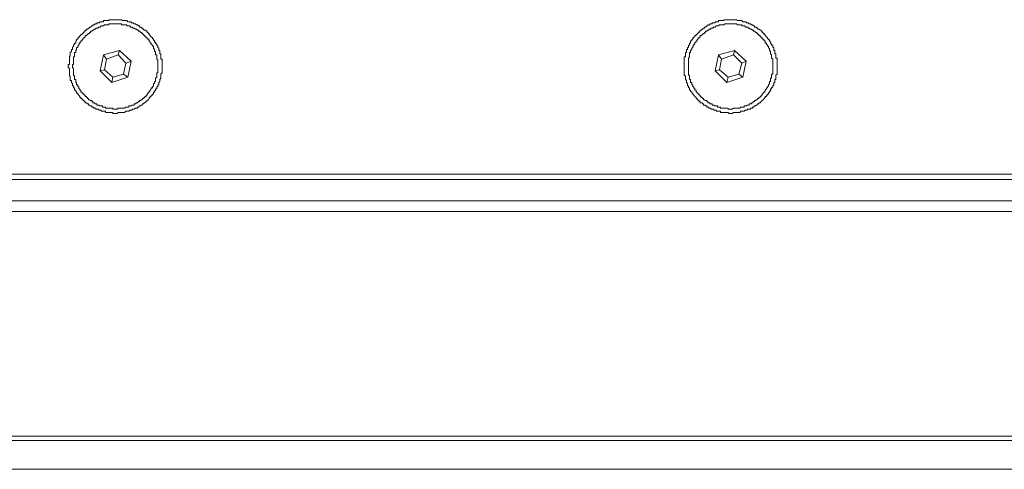
# Model space of a CAD drawing. Units: inches. Extents: x -447 to 731, y -922 to -79.
# Drawn here: x -72 to -2, y -625 to -593 of the extents above; entities that cross this region are included whole.
import ezdxf

# ---------------------------------------------------------------- set-up
doc = ezdxf.new("R2010")
doc.units = ezdxf.units.IN
doc.header["$MEASUREMENT"] = 0
doc.layers.add('图层 1', color=7, linetype='Continuous')

msp = doc.modelspace()

# ---------------------------------------------------------------- linework, layer by layer
at = {"layer": '图层 1', "color": 7, "lineweight": 5}
for points in [[(-65.391, -599.628), (-65.308, -599.628), (-65.235, -599.628), (-65.172, -599.555), (-65.084, -599.555), (-65.011, -599.555), (-64.937, -599.555), (-64.859, -599.555), (-64.791, -599.555), (-64.718, -599.555), (-64.635, -599.472), (-64.561, -599.472), (-64.483, -599.472), (-64.41, -599.472), (-64.332, -599.404), (-64.259, -599.404), (-64.185, -599.404), (-64.185, -599.316), (-64.102, -599.316), (-64.029, -599.316), (-63.951, -599.247), (-63.883, -599.247), (-63.805, -599.247), (-63.805, -599.179), (-63.736, -599.179), (-63.653, -599.091), (-63.575, -599.091), (-63.575, -599.033), (-63.497, -599.033), (-63.429, -598.945), (-63.351, -598.945), (-63.351, -598.871), (-63.273, -598.871), (-63.199, -598.793), (-63.126, -598.72), (-63.048, -598.652), (-62.97, -598.569), (-62.97, -598.496), (-62.897, -598.496), (-62.897, -598.417), (-62.823, -598.417), (-62.823, -598.344), (-62.75, -598.344), (-62.75, -598.271), (-62.662, -598.271), (-62.662, -598.193), (-62.662, -598.11), (-62.599, -598.11), (-62.599, -598.037), (-62.516, -597.968), (-62.516, -597.885), (-62.443, -597.885), (-62.443, -597.812), (-62.443, -597.739), (-62.369, -597.739), (-62.369, -597.661), (-62.369, -597.592), (-62.291, -597.592), (-62.291, -597.509), (-62.291, -597.441), (-62.223, -597.353), (-62.223, -597.285), (-62.223, -597.211), (-62.145, -597.128), (-62.145, -597.06), (-62.145, -596.982), (-62.145, -596.904), (-62.145, -596.836), (-62.062, -596.757), (-62.062, -596.679), (-62.062, -596.601), (-62.062, -596.533), (-62.062, -596.45), (-62.062, -596.377), (-62.062, -596.299), (-62.062, -596.225), (-62.062, -596.147), (-62.062, -596.074), (-62.062, -596.006), (-62.062, -595.923), (-62.062, -595.849), (-62.062, -595.771), (-62.145, -595.771), (-62.145, -595.703), (-62.145, -595.615), (-62.145, -595.542), (-62.145, -595.473), (-62.145, -595.39), (-62.223, -595.39), (-62.223, -595.317), (-62.223, -595.234), (-62.223, -595.166), (-62.291, -595.166), (-62.291, -595.093), (-62.291, -595.01), (-62.369, -594.941), (-62.369, -594.863), (-62.443, -594.79), (-62.443, -594.717), (-62.516, -594.639), (-62.516, -594.57), (-62.599, -594.57), (-62.599, -594.482), (-62.662, -594.414), (-62.662, -594.336), (-62.75, -594.336), (-62.75, -594.258), (-62.823, -594.185), (-62.897, -594.106), (-62.97, -594.033), (-62.97, -593.955), (-63.048, -593.955), (-63.048, -593.887), (-63.126, -593.887), (-63.126, -593.804), (-63.199, -593.804), (-63.199, -593.73), (-63.273, -593.73), (-63.351, -593.73), (-63.351, -593.662), (-63.429, -593.662), (-63.429, -593.579), (-63.497, -593.579), (-63.575, -593.506), (-63.653, -593.506), (-63.653, -593.423), (-63.736, -593.423), (-63.805, -593.355), (-63.883, -593.355), (-63.951, -593.281), (-64.029, -593.281), (-64.102, -593.203), (-64.185, -593.203), (-64.259, -593.203), (-64.259, -593.13), (-64.332, -593.13), (-64.41, -593.13), (-64.483, -593.13), (-64.561, -593.047), (-64.635, -593.047), (-64.718, -593.047), (-64.791, -593.047), (-64.859, -593.047), (-64.937, -592.979), (-65.011, -592.979), (-65.084, -592.979), (-65.172, -592.979), (-65.235, -592.979), (-65.308, -592.979), (-65.391, -592.979), (-65.47, -592.979), (-65.548, -592.979), (-65.621, -592.979), (-65.704, -592.979), (-65.762, -592.979), (-65.841, -592.979), (-65.841, -593.047), (-65.928, -593.047), (-65.997, -593.047), (-66.065, -593.047), (-66.148, -593.047), (-66.216, -593.047), (-66.216, -593.13), (-66.29, -593.13), (-66.382, -593.13), (-66.446, -593.13), (-66.524, -593.203), (-66.597, -593.203), (-66.68, -593.203), (-66.68, -593.281), (-66.749, -593.281), (-66.827, -593.281), (-66.827, -593.355), (-66.905, -593.355), (-66.978, -593.355), (-66.978, -593.423), (-67.051, -593.423), (-67.134, -593.506), (-67.198, -593.506), (-67.198, -593.579), (-67.276, -593.579), (-67.354, -593.662), (-67.422, -593.662), (-67.422, -593.73), (-67.51, -593.73), (-67.51, -593.804), (-67.588, -593.804), (-67.588, -593.887), (-67.662, -593.887), (-67.662, -593.955), (-67.73, -593.955), (-67.73, -594.033), (-67.808, -594.033), (-67.808, -594.106), (-67.881, -594.106), (-67.881, -594.185), (-67.959, -594.185), (-67.959, -594.258), (-68.033, -594.258), (-68.033, -594.336), (-68.121, -594.414), (-68.121, -594.482), (-68.179, -594.482), (-68.179, -594.57), (-68.179, -594.639), (-68.267, -594.639), (-68.267, -594.717), (-68.34, -594.79), (-68.34, -594.863), (-68.409, -594.941), (-68.409, -595.01), (-68.409, -595.093), (-68.487, -595.093), (-68.487, -595.166), (-68.487, -595.234), (-68.565, -595.317), (-68.565, -595.39), (-68.565, -595.473), (-68.565, -595.542), (-68.623, -595.615), (-68.623, -595.703), (-68.623, -595.771), (-68.623, -595.849), (-68.623, -595.923), (-68.623, -596.006), (-68.623, -596.074), (-68.623, -596.147), (-68.721, -596.147), (-68.721, -596.225), (-68.721, -596.299), (-68.721, -596.377), (-68.623, -596.45), (-68.623, -596.533), (-68.623, -596.601), (-68.623, -596.679), (-68.623, -596.757), (-68.623, -596.836), (-68.623, -596.904), (-68.623, -596.982), (-68.565, -596.982), (-68.565, -597.06), (-68.565, -597.128), (-68.565, -597.211), (-68.565, -597.285), (-68.487, -597.285), (-68.487, -597.353), (-68.487, -597.441), (-68.409, -597.509), (-68.409, -597.592), (-68.409, -597.661), (-68.34, -597.661), (-68.34, -597.739), (-68.34, -597.812), (-68.267, -597.812), (-68.267, -597.885), (-68.267, -597.968), (-68.179, -597.968), (-68.179, -598.037), (-68.121, -598.11), (-68.121, -598.193), (-68.033, -598.193), (-68.033, -598.271), (-67.959, -598.344), (-67.881, -598.417), (-67.881, -598.496), (-67.808, -598.496), (-67.808, -598.569), (-67.73, -598.569), (-67.73, -598.652), (-67.662, -598.652), (-67.662, -598.72), (-67.588, -598.72), (-67.588, -598.793), (-67.51, -598.793), (-67.51, -598.871), (-67.422, -598.871), (-67.354, -598.945), (-67.276, -598.945), (-67.276, -599.033), (-67.198, -599.033), (-67.134, -599.091), (-67.051, -599.091), (-67.051, -599.179), (-66.978, -599.179), (-66.905, -599.179), (-66.905, -599.247), (-66.827, -599.247), (-66.749, -599.247), (-66.749, -599.316), (-66.68, -599.316), (-66.597, -599.316), (-66.524, -599.404), (-66.446, -599.404), (-66.382, -599.404), (-66.382, -599.472), (-66.29, -599.472), (-66.216, -599.472), (-66.148, -599.472), (-66.065, -599.472), (-66.065, -599.555), (-65.997, -599.555), (-65.928, -599.555), (-65.841, -599.555), (-65.762, -599.555), (-65.704, -599.555), (-65.621, -599.555), (-65.548, -599.555), (-65.548, -599.628), (-65.47, -599.628), (-65.391, -599.628), (-65.391, -599.628)], [(-21.798, -599.628), (-21.715, -599.628), (-21.647, -599.628), (-21.559, -599.555), (-21.486, -599.555), (-21.422, -599.555), (-21.344, -599.555), (-21.266, -599.555), (-21.178, -599.555), (-21.11, -599.555), (-21.036, -599.472), (-20.963, -599.472), (-20.885, -599.472), (-20.807, -599.472), (-20.729, -599.404), (-20.661, -599.404), (-20.582, -599.404), (-20.582, -599.316), (-20.509, -599.316), (-20.441, -599.316), (-20.358, -599.316), (-20.358, -599.247), (-20.275, -599.247), (-20.211, -599.247), (-20.211, -599.179), (-20.133, -599.179), (-20.06, -599.091), (-19.977, -599.091), (-19.977, -599.033), (-19.909, -599.033), (-19.831, -598.945), (-19.752, -598.945), (-19.752, -598.871), (-19.674, -598.871), (-19.591, -598.793), (-19.533, -598.72), (-19.46, -598.652), (-19.377, -598.569), (-19.303, -598.496), (-19.303, -598.417), (-19.225, -598.417), (-19.225, -598.344), (-19.142, -598.344), (-19.142, -598.271), (-19.069, -598.271), (-19.069, -598.193), (-18.996, -598.11), (-18.996, -598.037), (-18.932, -598.037), (-18.932, -597.968), (-18.932, -597.885), (-18.854, -597.885), (-18.854, -597.812), (-18.766, -597.739), (-18.766, -597.661), (-18.698, -597.592), (-18.698, -597.509), (-18.698, -597.441), (-18.62, -597.441), (-18.62, -597.353), (-18.62, -597.285), (-18.62, -597.211), (-18.547, -597.211), (-18.547, -597.128), (-18.547, -597.06), (-18.547, -596.982), (-18.547, -596.904), (-18.464, -596.836), (-18.464, -596.757), (-18.464, -596.679), (-18.464, -596.601), (-18.464, -596.533), (-18.464, -596.45), (-18.464, -596.377), (-18.464, -596.299), (-18.464, -596.225), (-18.464, -596.147), (-18.464, -596.074), (-18.464, -596.006), (-18.464, -595.923), (-18.464, -595.849), (-18.464, -595.771), (-18.464, -595.703), (-18.547, -595.703), (-18.547, -595.615), (-18.547, -595.542), (-18.547, -595.473), (-18.547, -595.39), (-18.62, -595.39), (-18.62, -595.317), (-18.62, -595.234), (-18.62, -595.166), (-18.698, -595.166), (-18.698, -595.093), (-18.698, -595.01), (-18.698, -594.941), (-18.766, -594.941), (-18.766, -594.863), (-18.766, -594.79), (-18.854, -594.79), (-18.854, -594.717), (-18.932, -594.639), (-18.932, -594.57), (-18.996, -594.482), (-18.996, -594.414), (-19.069, -594.414), (-19.069, -594.336), (-19.142, -594.336), (-19.142, -594.258), (-19.225, -594.185), (-19.303, -594.106), (-19.303, -594.033), (-19.377, -594.033), (-19.377, -593.955), (-19.46, -593.955), (-19.46, -593.887), (-19.533, -593.887), (-19.533, -593.804), (-19.591, -593.804), (-19.591, -593.73), (-19.674, -593.73), (-19.752, -593.662), (-19.831, -593.662), (-19.831, -593.579), (-19.909, -593.579), (-19.909, -593.506), (-19.977, -593.506), (-20.06, -593.506), (-20.06, -593.423), (-20.133, -593.423), (-20.211, -593.355), (-20.275, -593.355), (-20.358, -593.281), (-20.441, -593.281), (-20.509, -593.203), (-20.582, -593.203), (-20.661, -593.203), (-20.661, -593.13), (-20.729, -593.13), (-20.807, -593.13), (-20.885, -593.13), (-20.963, -593.047), (-21.036, -593.047), (-21.11, -593.047), (-21.178, -593.047), (-21.266, -593.047), (-21.344, -592.979), (-21.422, -592.979), (-21.486, -592.979), (-21.559, -592.979), (-21.647, -592.979), (-21.715, -592.979), (-21.798, -592.979), (-21.871, -592.979), (-21.94, -592.979), (-22.018, -592.979), (-22.096, -592.979), (-22.164, -592.979), (-22.247, -592.979), (-22.247, -593.047), (-22.33, -593.047), (-22.403, -593.047), (-22.477, -593.047), (-22.545, -593.047), (-22.628, -593.047), (-22.628, -593.13), (-22.692, -593.13), (-22.779, -593.13), (-22.853, -593.13), (-22.853, -593.203), (-22.926, -593.203), (-22.999, -593.203), (-23.077, -593.203), (-23.077, -593.281), (-23.15, -593.281), (-23.229, -593.281), (-23.229, -593.355), (-23.307, -593.355), (-23.37, -593.355), (-23.37, -593.423), (-23.448, -593.423), (-23.536, -593.506), (-23.614, -593.506), (-23.614, -593.579), (-23.678, -593.579), (-23.756, -593.662), (-23.834, -593.73), (-23.917, -593.73), (-23.917, -593.804), (-23.995, -593.804), (-23.995, -593.887), (-24.063, -593.887), (-24.063, -593.955), (-24.127, -593.955), (-24.127, -594.033), (-24.21, -594.033), (-24.21, -594.106), (-24.288, -594.106), (-24.288, -594.185), (-24.371, -594.185), (-24.371, -594.258), (-24.439, -594.258), (-24.439, -594.336), (-24.513, -594.414), (-24.513, -594.482), (-24.596, -594.482), (-24.596, -594.57), (-24.596, -594.639), (-24.664, -594.639), (-24.664, -594.717), (-24.664, -594.79), (-24.742, -594.79), (-24.742, -594.863), (-24.742, -594.941), (-24.82, -594.941), (-24.82, -595.01), (-24.82, -595.093), (-24.889, -595.093), (-24.889, -595.166), (-24.889, -595.234), (-24.889, -595.317), (-24.967, -595.317), (-24.967, -595.39), (-24.967, -595.473), (-24.967, -595.542), (-24.967, -595.615), (-25.05, -595.615), (-25.05, -595.703), (-25.05, -595.771), (-25.05, -595.849), (-25.05, -595.923), (-25.05, -596.006), (-25.05, -596.074), (-25.05, -596.147), (-25.05, -596.225), (-25.05, -596.299), (-25.05, -596.377), (-25.05, -596.45), (-25.05, -596.533), (-25.05, -596.601), (-25.05, -596.679), (-25.05, -596.757), (-25.05, -596.836), (-25.05, -596.904), (-24.967, -596.982), (-24.967, -597.06), (-24.967, -597.128), (-24.967, -597.211), (-24.889, -597.285), (-24.889, -597.353), (-24.889, -597.441), (-24.82, -597.509), (-24.82, -597.592), (-24.82, -597.661), (-24.742, -597.661), (-24.742, -597.739), (-24.742, -597.812), (-24.664, -597.812), (-24.664, -597.885), (-24.664, -597.968), (-24.596, -597.968), (-24.596, -598.037), (-24.513, -598.11), (-24.513, -598.193), (-24.439, -598.193), (-24.439, -598.271), (-24.371, -598.344), (-24.288, -598.417), (-24.21, -598.496), (-24.21, -598.569), (-24.127, -598.569), (-24.127, -598.652), (-24.063, -598.652), (-24.063, -598.72), (-23.995, -598.72), (-23.995, -598.793), (-23.917, -598.793), (-23.917, -598.871), (-23.834, -598.871), (-23.756, -598.871), (-23.756, -598.945), (-23.678, -598.945), (-23.678, -599.033), (-23.614, -599.033), (-23.536, -599.033), (-23.536, -599.091), (-23.448, -599.091), (-23.448, -599.179), (-23.37, -599.179), (-23.307, -599.179), (-23.307, -599.247), (-23.229, -599.247), (-23.15, -599.247), (-23.15, -599.316), (-23.077, -599.316), (-22.999, -599.316), (-22.926, -599.404), (-22.853, -599.404), (-22.779, -599.404), (-22.779, -599.472), (-22.692, -599.472), (-22.628, -599.472), (-22.545, -599.472), (-22.477, -599.472), (-22.477, -599.555), (-22.403, -599.555), (-22.33, -599.555), (-22.247, -599.555), (-22.164, -599.555), (-22.096, -599.555), (-22.018, -599.555), (-21.94, -599.555), (-21.871, -599.628), (-21.798, -599.628), (-21.798, -599.628)], [(-65.391, -599.316), (-65.308, -599.316), (-65.235, -599.316), (-65.172, -599.247), (-65.084, -599.247), (-65.011, -599.247), (-64.937, -599.247), (-64.859, -599.247), (-64.791, -599.247), (-64.718, -599.247), (-64.635, -599.179), (-64.561, -599.179), (-64.483, -599.179), (-64.41, -599.179), (-64.41, -599.091), (-64.332, -599.091), (-64.259, -599.091), (-64.185, -599.033), (-64.102, -599.033), (-64.029, -599.033), (-64.029, -598.945), (-63.951, -598.945), (-63.883, -598.871), (-63.805, -598.871), (-63.736, -598.793), (-63.653, -598.793), (-63.653, -598.72), (-63.575, -598.72), (-63.575, -598.652), (-63.497, -598.652), (-63.429, -598.569), (-63.351, -598.569), (-63.351, -598.496), (-63.273, -598.496), (-63.273, -598.417), (-63.199, -598.417), (-63.199, -598.344), (-63.126, -598.344), (-63.126, -598.271), (-63.048, -598.193), (-63.048, -598.11), (-62.97, -598.11), (-62.97, -598.037), (-62.897, -598.037), (-62.897, -597.968), (-62.823, -597.885), (-62.823, -597.812), (-62.75, -597.812), (-62.75, -597.739), (-62.662, -597.661), (-62.662, -597.592), (-62.662, -597.509), (-62.599, -597.509), (-62.599, -597.441), (-62.599, -597.353), (-62.516, -597.353), (-62.516, -597.285), (-62.516, -597.211), (-62.516, -597.128), (-62.443, -597.06), (-62.443, -596.982), (-62.443, -596.904), (-62.443, -596.836), (-62.443, -596.757), (-62.369, -596.757), (-62.369, -596.679), (-62.369, -596.601), (-62.369, -596.533), (-62.369, -596.45), (-62.369, -596.377), (-62.369, -596.299), (-62.369, -596.225), (-62.369, -596.147), (-62.369, -596.074), (-62.369, -596.006), (-62.369, -595.923), (-62.369, -595.849), (-62.443, -595.771), (-62.443, -595.703), (-62.443, -595.615), (-62.443, -595.542), (-62.443, -595.473), (-62.516, -595.473), (-62.516, -595.39), (-62.516, -595.317), (-62.516, -595.234), (-62.599, -595.234), (-62.599, -595.166), (-62.599, -595.093), (-62.662, -595.01), (-62.662, -594.941), (-62.662, -594.863), (-62.75, -594.863), (-62.75, -594.79), (-62.823, -594.717), (-62.823, -594.639), (-62.897, -594.639), (-62.897, -594.57), (-62.97, -594.482), (-62.97, -594.414), (-63.048, -594.414), (-63.048, -594.336), (-63.126, -594.336), (-63.126, -594.258), (-63.199, -594.258), (-63.199, -594.185), (-63.273, -594.185), (-63.273, -594.106), (-63.351, -594.106), (-63.351, -594.033), (-63.429, -594.033), (-63.429, -593.955), (-63.497, -593.955), (-63.497, -593.887), (-63.575, -593.887), (-63.653, -593.804), (-63.736, -593.804), (-63.736, -593.73), (-63.805, -593.73), (-63.883, -593.662), (-63.951, -593.662), (-64.029, -593.579), (-64.102, -593.579), (-64.185, -593.506), (-64.259, -593.506), (-64.332, -593.506), (-64.332, -593.423), (-64.41, -593.423), (-64.483, -593.423), (-64.561, -593.423), (-64.561, -593.355), (-64.635, -593.355), (-64.718, -593.355), (-64.791, -593.355), (-64.859, -593.355), (-64.937, -593.355), (-64.937, -593.281), (-65.011, -593.281), (-65.084, -593.281), (-65.172, -593.281), (-65.235, -593.281), (-65.308, -593.281), (-65.391, -593.281), (-65.47, -593.281), (-65.548, -593.281), (-65.621, -593.281), (-65.704, -593.281), (-65.762, -593.281), (-65.841, -593.281), (-65.841, -593.355), (-65.928, -593.355), (-65.997, -593.355), (-66.065, -593.355), (-66.148, -593.355), (-66.216, -593.423), (-66.29, -593.423), (-66.382, -593.423), (-66.446, -593.506), (-66.524, -593.506), (-66.597, -593.506), (-66.597, -593.579), (-66.68, -593.579), (-66.749, -593.579), (-66.749, -593.662), (-66.827, -593.662), (-66.905, -593.662), (-66.905, -593.73), (-66.978, -593.73), (-67.051, -593.804), (-67.134, -593.804), (-67.134, -593.887), (-67.198, -593.887), (-67.198, -593.955), (-67.276, -593.955), (-67.354, -594.033), (-67.422, -594.106), (-67.51, -594.106), (-67.51, -594.185), (-67.588, -594.258), (-67.662, -594.258), (-67.662, -594.336), (-67.73, -594.414), (-67.73, -594.482), (-67.808, -594.482), (-67.808, -594.57), (-67.881, -594.57), (-67.881, -594.639), (-67.959, -594.717), (-67.959, -594.79), (-68.033, -594.863), (-68.033, -594.941), (-68.121, -594.941), (-68.121, -595.01), (-68.121, -595.093), (-68.179, -595.166), (-68.179, -595.234), (-68.179, -595.317), (-68.267, -595.317), (-68.267, -595.39), (-68.267, -595.473), (-68.267, -595.542), (-68.267, -595.615), (-68.34, -595.615), (-68.34, -595.703), (-68.34, -595.771), (-68.34, -595.849), (-68.34, -595.923), (-68.34, -596.006), (-68.34, -596.074), (-68.34, -596.147), (-68.409, -596.147), (-68.409, -596.225), (-68.409, -596.299), (-68.409, -596.377), (-68.34, -596.45), (-68.34, -596.533), (-68.34, -596.601), (-68.34, -596.679), (-68.34, -596.757), (-68.34, -596.836), (-68.34, -596.904), (-68.267, -596.982), (-68.267, -597.06), (-68.267, -597.128), (-68.267, -597.211), (-68.179, -597.211), (-68.179, -597.285), (-68.179, -597.353), (-68.179, -597.441), (-68.121, -597.441), (-68.121, -597.509), (-68.121, -597.592), (-68.033, -597.592), (-68.033, -597.661), (-68.033, -597.739), (-67.959, -597.739), (-67.959, -597.812), (-67.959, -597.885), (-67.881, -597.885), (-67.881, -597.968), (-67.808, -597.968), (-67.808, -598.037), (-67.808, -598.11), (-67.73, -598.11), (-67.73, -598.193), (-67.662, -598.193), (-67.662, -598.271), (-67.588, -598.271), (-67.588, -598.344), (-67.51, -598.344), (-67.51, -598.417), (-67.422, -598.417), (-67.422, -598.496), (-67.354, -598.496), (-67.354, -598.569), (-67.276, -598.569), (-67.276, -598.652), (-67.198, -598.652), (-67.134, -598.72), (-67.051, -598.72), (-67.051, -598.793), (-66.978, -598.793), (-66.978, -598.871), (-66.905, -598.871), (-66.827, -598.871), (-66.827, -598.945), (-66.749, -598.945), (-66.68, -598.945), (-66.68, -599.033), (-66.597, -599.033), (-66.524, -599.033), (-66.524, -599.091), (-66.446, -599.091), (-66.382, -599.091), (-66.29, -599.091), (-66.29, -599.179), (-66.216, -599.179), (-66.148, -599.179), (-66.065, -599.179), (-66.065, -599.247), (-65.997, -599.247), (-65.928, -599.247), (-65.841, -599.247), (-65.762, -599.247), (-65.704, -599.247), (-65.621, -599.247), (-65.548, -599.247), (-65.548, -599.316), (-65.47, -599.316), (-65.391, -599.316), (-65.391, -599.316)], [(-21.798, -599.316), (-21.715, -599.316), (-21.647, -599.316), (-21.559, -599.247), (-21.486, -599.247), (-21.422, -599.247), (-21.344, -599.247), (-21.266, -599.247), (-21.178, -599.247), (-21.11, -599.247), (-21.036, -599.179), (-20.963, -599.179), (-20.885, -599.179), (-20.807, -599.179), (-20.807, -599.091), (-20.729, -599.091), (-20.661, -599.091), (-20.582, -599.033), (-20.509, -599.033), (-20.441, -599.033), (-20.441, -598.945), (-20.358, -598.945), (-20.275, -598.945), (-20.275, -598.871), (-20.211, -598.871), (-20.133, -598.793), (-20.06, -598.793), (-20.06, -598.72), (-19.977, -598.72), (-19.977, -598.652), (-19.909, -598.652), (-19.831, -598.569), (-19.752, -598.569), (-19.752, -598.496), (-19.674, -598.496), (-19.674, -598.417), (-19.591, -598.417), (-19.591, -598.344), (-19.533, -598.344), (-19.533, -598.271), (-19.46, -598.193), (-19.377, -598.11), (-19.303, -598.037), (-19.303, -597.968), (-19.225, -597.885), (-19.225, -597.812), (-19.142, -597.812), (-19.142, -597.739), (-19.069, -597.661), (-19.069, -597.592), (-18.996, -597.509), (-18.996, -597.441), (-18.996, -597.353), (-18.932, -597.353), (-18.932, -597.285), (-18.932, -597.211), (-18.932, -597.128), (-18.854, -597.128), (-18.854, -597.06), (-18.854, -596.982), (-18.854, -596.904), (-18.854, -596.836), (-18.766, -596.836), (-18.766, -596.757), (-18.766, -596.679), (-18.766, -596.601), (-18.766, -596.533), (-18.766, -596.45), (-18.766, -596.377), (-18.766, -596.299), (-18.766, -596.225), (-18.766, -596.147), (-18.766, -596.074), (-18.766, -596.006), (-18.766, -595.923), (-18.766, -595.849), (-18.766, -595.771), (-18.854, -595.703), (-18.854, -595.615), (-18.854, -595.542), (-18.854, -595.473), (-18.932, -595.39), (-18.932, -595.317), (-18.932, -595.234), (-18.996, -595.166), (-18.996, -595.093), (-18.996, -595.01), (-19.069, -595.01), (-19.069, -594.941), (-19.069, -594.863), (-19.142, -594.863), (-19.142, -594.79), (-19.225, -594.717), (-19.225, -594.639), (-19.303, -594.639), (-19.303, -594.57), (-19.303, -594.482), (-19.377, -594.482), (-19.377, -594.414), (-19.46, -594.414), (-19.46, -594.336), (-19.533, -594.336), (-19.533, -594.258), (-19.591, -594.258), (-19.591, -594.185), (-19.674, -594.185), (-19.674, -594.106), (-19.752, -594.106), (-19.752, -594.033), (-19.831, -594.033), (-19.831, -593.955), (-19.909, -593.955), (-19.909, -593.887), (-19.977, -593.887), (-20.06, -593.804), (-20.133, -593.804), (-20.133, -593.73), (-20.211, -593.73), (-20.275, -593.662), (-20.358, -593.662), (-20.441, -593.579), (-20.509, -593.579), (-20.509, -593.506), (-20.582, -593.506), (-20.661, -593.506), (-20.729, -593.506), (-20.729, -593.423), (-20.807, -593.423), (-20.885, -593.423), (-20.963, -593.423), (-20.963, -593.355), (-21.036, -593.355), (-21.11, -593.355), (-21.178, -593.355), (-21.266, -593.355), (-21.344, -593.281), (-21.422, -593.281), (-21.486, -593.281), (-21.559, -593.281), (-21.647, -593.281), (-21.715, -593.281), (-21.798, -593.281), (-21.871, -593.281), (-21.94, -593.281), (-22.018, -593.281), (-22.096, -593.281), (-22.164, -593.281), (-22.247, -593.355), (-22.33, -593.355), (-22.403, -593.355), (-22.477, -593.355), (-22.545, -593.355), (-22.628, -593.423), (-22.692, -593.423), (-22.779, -593.423), (-22.853, -593.506), (-22.926, -593.506), (-22.999, -593.506), (-22.999, -593.579), (-23.077, -593.579), (-23.15, -593.579), (-23.15, -593.662), (-23.229, -593.662), (-23.307, -593.662), (-23.307, -593.73), (-23.37, -593.73), (-23.448, -593.804), (-23.536, -593.804), (-23.536, -593.887), (-23.614, -593.887), (-23.614, -593.955), (-23.678, -593.955), (-23.756, -594.033), (-23.834, -594.106), (-23.917, -594.106), (-23.917, -594.185), (-23.995, -594.258), (-24.063, -594.258), (-24.063, -594.336), (-24.127, -594.414), (-24.127, -594.482), (-24.21, -594.482), (-24.21, -594.57), (-24.288, -594.57), (-24.288, -594.639), (-24.288, -594.717), (-24.371, -594.717), (-24.371, -594.79), (-24.439, -594.863), (-24.439, -594.941), (-24.513, -595.01), (-24.513, -595.093), (-24.596, -595.166), (-24.596, -595.234), (-24.596, -595.317), (-24.664, -595.317), (-24.664, -595.39), (-24.664, -595.473), (-24.664, -595.542), (-24.664, -595.615), (-24.742, -595.703), (-24.742, -595.771), (-24.742, -595.849), (-24.742, -595.923), (-24.742, -596.006), (-24.742, -596.074), (-24.742, -596.147), (-24.742, -596.225), (-24.742, -596.299), (-24.742, -596.377), (-24.742, -596.45), (-24.742, -596.533), (-24.742, -596.601), (-24.742, -596.679), (-24.742, -596.757), (-24.742, -596.836), (-24.742, -596.904), (-24.664, -596.904), (-24.664, -596.982), (-24.664, -597.06), (-24.664, -597.128), (-24.664, -597.211), (-24.596, -597.211), (-24.596, -597.285), (-24.596, -597.353), (-24.596, -597.441), (-24.513, -597.441), (-24.513, -597.509), (-24.513, -597.592), (-24.439, -597.592), (-24.439, -597.661), (-24.439, -597.739), (-24.371, -597.739), (-24.371, -597.812), (-24.288, -597.885), (-24.288, -597.968), (-24.21, -597.968), (-24.21, -598.037), (-24.21, -598.11), (-24.127, -598.11), (-24.127, -598.193), (-24.063, -598.193), (-24.063, -598.271), (-23.995, -598.271), (-23.995, -598.344), (-23.917, -598.344), (-23.917, -598.417), (-23.834, -598.417), (-23.834, -598.496), (-23.756, -598.496), (-23.756, -598.569), (-23.678, -598.569), (-23.678, -598.652), (-23.614, -598.652), (-23.536, -598.72), (-23.448, -598.72), (-23.448, -598.793), (-23.37, -598.793), (-23.37, -598.871), (-23.307, -598.871), (-23.229, -598.871), (-23.229, -598.945), (-23.15, -598.945), (-23.077, -598.945), (-23.077, -599.033), (-22.999, -599.033), (-22.926, -599.033), (-22.926, -599.091), (-22.853, -599.091), (-22.779, -599.091), (-22.692, -599.091), (-22.692, -599.179), (-22.628, -599.179), (-22.545, -599.179), (-22.477, -599.179), (-22.477, -599.247), (-22.403, -599.247), (-22.33, -599.247), (-22.247, -599.247), (-22.164, -599.247), (-22.096, -599.247), (-22.018, -599.247), (-21.94, -599.247), (-21.94, -599.316), (-21.871, -599.316), (-21.798, -599.316), (-21.798, -599.316)], [(-65.084, -595.166), (-66.216, -595.473)], [(-65.084, -595.166), (-65.172, -595.473)], [(-64.259, -595.923), (-65.084, -595.166)], [(-21.486, -595.166), (-22.628, -595.473)], [(-21.486, -595.166), (-21.559, -595.473)], [(-20.661, -595.923), (-21.486, -595.166)], [(-66.216, -595.473), (-66.446, -596.601)], [(-65.997, -595.771), (-66.216, -595.473)], [(-65.997, -595.771), (-66.148, -596.533)], [(-65.172, -595.473), (-65.997, -595.771)], [(-64.635, -596.074), (-65.172, -595.473)], [(-64.259, -595.923), (-64.635, -596.074)], [(-64.483, -597.06), (-64.259, -595.923)], [(-22.628, -595.473), (-22.853, -596.601)], [(-22.403, -595.771), (-22.628, -595.473)], [(-22.403, -595.771), (-22.545, -596.533)], [(-21.559, -595.473), (-22.403, -595.771)], [(-20.963, -596.074), (-21.559, -595.473)], [(-20.661, -595.923), (-20.963, -596.074)], [(-20.885, -597.06), (-20.661, -595.923)], [(-66.148, -596.533), (-66.446, -596.601)], [(-66.446, -596.601), (-65.621, -597.441)], [(-66.148, -596.533), (-65.548, -597.06)], [(-64.791, -596.836), (-64.635, -596.074)], [(-22.545, -596.533), (-22.853, -596.601)], [(-22.853, -596.601), (-22.018, -597.441)], [(-22.545, -596.533), (-21.94, -597.06)], [(-21.178, -596.836), (-20.963, -596.074)], [(-65.621, -597.441), (-64.483, -597.06)], [(-65.548, -597.06), (-65.621, -597.441)], [(-65.548, -597.06), (-64.791, -596.836)], [(-64.483, -597.06), (-64.791, -596.836)], [(-22.018, -597.441), (-20.885, -597.06)], [(-21.94, -597.06), (-22.018, -597.441)], [(-21.94, -597.06), (-21.178, -596.836)], [(-20.885, -597.06), (-21.178, -596.836)], [(-183.644, -604.31), (52.934, -604.31)], [(-183.263, -603.929), (52.475, -603.929)], [(-183.644, -605.829), (52.934, -605.829)], [(52.934, -606.58), (-183.644, -606.58)], [(-202.909, -622.521), (72.121, -622.521)], [(73.483, -622.828), (-204.188, -622.828)], [(74.46, -624.869), (-205.169, -624.869)]]:
    msp.add_lwpolyline(points, dxfattribs=at)

doc.saveas('drawing.dxf')
